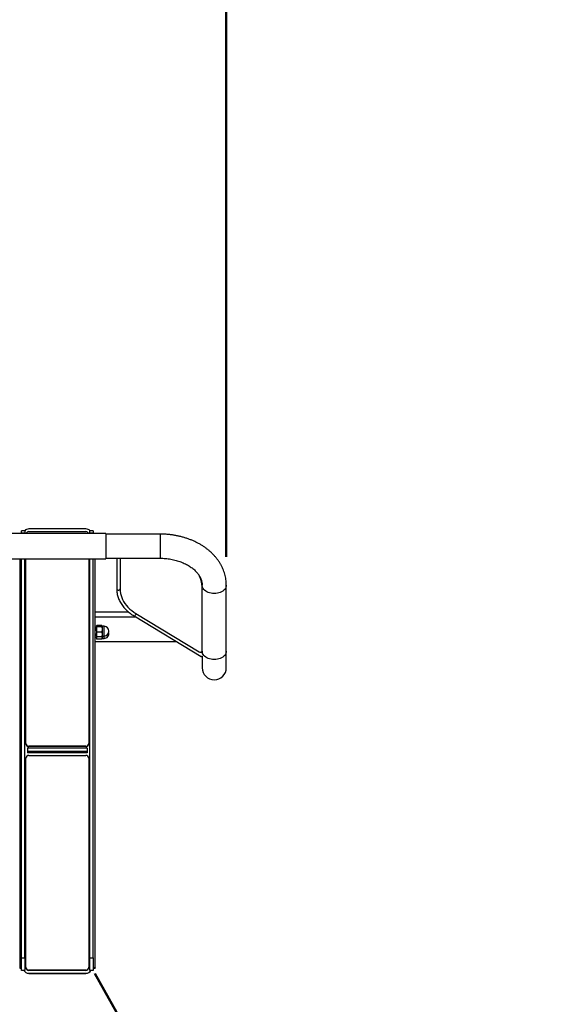
# Model space of a CAD drawing. Units: millimetres. Extents: x 0 to 42, y 0 to 29.8.
# Drawn here: x 12.4 to 14.2, y 22.8 to 26.2 of the extents above; entities that cross this region are included whole.
import ezdxf

# ---------------------------------------------------------------- set-up
doc = ezdxf.new("R2010")
doc.units = ezdxf.units.MM
doc.layers.add('LE_NORM', color=179, linetype='Continuous', lineweight=50)
doc.styles.add('SLDTEXTSTYLE0', font='TXT', dxfattribs={"width": 0.605})
doc.dimstyles.new('SLDDIMSTYLE4', dxfattribs={"dimtxt": 0.35, "dimasz": 0.3, "dimexe": 0, "dimexo": 0.0625, "dimgap": 0.0875, "dimtad": 1, "dimdec": 0, "dimlfac": 50, "dimrnd": 1e-09, "dimzin": 12, "dimdsep": 46, "dimtxsty": 'SLDTEXTSTYLE0', "dimsah": 1, "dimcen": 0.09, "dimadec": 0, "dimazin": 3, "dimtfac": 1, "dimtdec": 0, "dimtofl": 0, "dimtmove": 0, "dimatfit": 3, "dimfxl": 0, "dimfrac": 2, "dimtolj": 1, "dimtzin": 12, "dimarcsym": 0})
doc.dimstyles.new('SLDDIMSTYLE5', dxfattribs={"dimtxt": 0.35, "dimasz": 0.3, "dimexe": 0, "dimexo": 0.0625, "dimgap": 0.0875, "dimtad": 1, "dimdec": 0, "dimlfac": 50, "dimrnd": 1e-09, "dimzin": 12, "dimdsep": 46, "dimtxsty": 'SLDTEXTSTYLE0', "dimsah": 1, "dimcen": 0, "dimadec": 0, "dimazin": 3, "dimtfac": 1, "dimtdec": 0, "dimtofl": 0, "dimtmove": 0, "dimatfit": 3, "dimfxl": 0, "dimfrac": 2, "dimtolj": 1, "dimtzin": 12, "dimarcsym": 0})

# ---------------------------------------------------------------- blocks, each defined once
blk = doc.blocks.new('_D_8')
at = {"layer": 'LE_NORM'}
for p, q in [((8.3285, 24.5588), (8.3285, 28.4199)), ((16.1133, 24.5588), (16.1133, 28.4199)), ((8.3285, 28.3209), (16.1133, 28.3209))]:
    blk.add_line(p, q, dxfattribs=at)
for points in [[(8.3285, 28.3209), (8.6285, 28.2209), (8.6285, 28.4209)], [(16.1133, 28.3209), (15.8133, 28.4209), (15.8133, 28.2209)]]:
    blk.add_solid(points, dxfattribs=at)
at = {"layer": 'LE_NORM', "insert": (11.8921, 28.772), "char_height": 0.35, "attachment_point": 1, "style": 'SLDTEXTSTYLE0'}
blk.add_mtext('389', dxfattribs=at)
blk = doc.blocks.new('_D_10')
at = {"layer": 'LE_NORM'}
for p, q in [((11.3285, 24.3618), (11.3285, 27.8258)), ((13.1133, 24.3618), (13.1133, 27.8258)), ((11.3285, 27.7267), (13.1133, 27.7267))]:
    blk.add_line(p, q, dxfattribs=at)
for points in [[(11.3285, 27.7267), (11.6285, 27.6267), (11.6285, 27.8267)], [(13.1133, 27.7267), (12.8133, 27.8267), (12.8133, 27.6267)]]:
    blk.add_solid(points, dxfattribs=at)
at = {"layer": 'LE_NORM', "insert": (12.0017, 28.1779), "char_height": 0.35, "attachment_point": 1, "style": 'SLDTEXTSTYLE0'}
blk.add_mtext('89', dxfattribs=at)
blk = doc.blocks.new('_D_12')
at = {"layer": 'LE_NORM'}
blk.add_line((14.1167, 20.2821), (12.6529, 22.9007), dxfattribs=at)
blk.add_solid([(14.1167, 20.2821), (14.0576, 20.5927), (13.883, 20.4951)], dxfattribs=at)
at = {"layer": 'LE_NORM', "insert": (13.5332, 22.2416), "char_height": 0.35, "attachment_point": 1, "rotation": 299.2045, "style": 'SLDTEXTSTYLE0'}
blk.add_mtext('R150', dxfattribs=at)

msp = doc.modelspace()

# ---------------------------------------------------------------- linework, layer by layer
at = {"color": 7, "linetype": 'Continuous', "lineweight": 25}
for p, q in [((12.4069149, 24.4535421), (12.3949149, 24.4535421)), ((12.3949149, 24.4447607), (12.3949149, 24.4535421)), ((12.4069149, 24.4535421), (12.4069149, 24.4447607)), ((12.6209149, 24.4597369), (12.4209149, 24.4597369)), ((12.6469149, 24.4535421), (12.6349149, 24.4535421)), ((12.6349149, 24.4447607), (12.6349149, 24.4535421)), ((12.6469149, 24.4535421), (12.6469149, 24.4447607)), ((12.6909149, 24.4434185), (11.7509149, 24.4434185)), ((12.4069149, 24.4447607), (12.3949149, 24.4447607)), ((12.3949149, 24.4434185), (12.3949149, 24.4447607)), ((12.4069149, 24.4434185), (12.4069149, 24.4447607)), ((12.4209149, 24.4507864), (12.6209149, 24.4507864)), ((12.6469149, 24.4447607), (12.6349149, 24.4447607)), ((12.6349149, 24.4434185), (12.6349149, 24.4447607)), ((12.6469149, 24.4434185), (12.6469149, 24.4447607)), ((12.6909149, 24.4434185), (12.6909149, 24.3554185)), ((12.8809149, 24.4418185), (12.6909149, 24.4418185)), ((11.7509149, 24.3554185), (12.6909149, 24.3554185)), ((12.3889149, 24.3554185), (12.3889149, 22.9198279)), ((12.3949149, 22.9559415), (12.3949149, 24.3554185)), ((12.4069149, 22.9559415), (12.4069149, 24.3554185)), ((12.4109149, 23.7073693), (12.4109149, 24.3554185)), ((12.6309149, 24.3554185), (12.6309149, 23.7073693)), ((12.6349149, 22.9559415), (12.6349149, 24.3554185)), ((12.6469149, 22.9559415), (12.6469149, 24.3554185)), ((12.6529149, 22.9198279), (12.6529149, 24.3554185)), ((12.6909149, 24.3570185), (12.8809149, 24.3570185)), ((12.7289149, 24.3570185), (12.7289149, 24.2494484)), ((12.7409149, 24.3570185), (12.7409149, 24.2487537)), ((13.0285149, 24.2560068), (13.0285149, 24.2567015)), ((13.0285149, 24.0320871), (13.0285149, 24.2560068)), ((13.1133149, 24.0311165), (13.1133149, 24.2627439)), ((12.7710001, 24.1682935), (12.6529149, 24.1682935)), ((12.7977764, 24.1501568), (12.6529149, 24.1501568)), ((12.7896827, 24.1550421), (13.0254712, 24.0127207)), ((12.79664, 24.1627905), (13.0186581, 24.0287808)), ((12.6579149, 24.1132419), (12.6529149, 24.1132419)), ((12.6581168, 24.1195917), (12.6579149, 24.1192419)), ((12.6579149, 24.1188989), (12.6579149, 24.1192419)), ((12.6579149, 24.1188989), (12.6579149, 24.1070415)), ((12.6763072, 24.1209181), (12.6595226, 24.1209181)), ((12.6763072, 24.1168796), (12.6595226, 24.1168796)), ((12.6779149, 24.1192419), (12.677713, 24.1195917)), ((12.6779149, 24.1188989), (12.6779149, 24.1192419)), ((12.6779149, 24.1188989), (12.6779149, 24.1070415)), ((12.6849149, 24.1182419), (12.6784149, 24.1182419)), ((12.6529149, 24.0892419), (12.6579149, 24.0892419)), ((12.6529149, 24.0807111), (12.6579149, 24.0807111)), ((12.6579149, 24.1070415), (12.6579149, 24.0893846)), ((12.6579149, 24.0893846), (12.6579149, 24.0832419)), ((12.6579149, 24.0832419), (12.6581168, 24.0828922)), ((12.6579149, 24.0832419), (12.6579149, 24.0808537)), ((12.6579149, 24.0808537), (12.6579149, 24.0747111)), ((12.6579149, 24.0747111), (12.6581168, 24.0743614)), ((12.6763072, 24.0972034), (12.6595226, 24.0972034)), ((12.6763072, 24.0815657), (12.6595226, 24.0815657)), ((12.6776666, 24.083098), (12.6779149, 24.0808537)), ((12.677713, 24.0828922), (12.6779149, 24.0832419)), ((12.677713, 24.0743614), (12.6779149, 24.0747111)), ((12.6779149, 24.1070415), (12.6779149, 24.0893846)), ((12.6779149, 24.0893846), (12.6779149, 24.0832419)), ((12.6779149, 24.0832419), (12.6779149, 24.0808537)), ((12.6779149, 24.0808537), (12.6779149, 24.0747111)), ((12.6784149, 24.0842419), (12.6849149, 24.0842419)), ((12.6784149, 24.0757111), (12.6849149, 24.0757111)), ((12.6529149, 24.0653568), (12.9382673, 24.0653568)), ((12.6763072, 24.0730349), (12.6595226, 24.0730349)), ((13.0285149, 24.0249001), (13.0236331, 24.0278467)), ((13.0285149, 24.0311165), (13.0285149, 24.0237233)), ((13.0285149, 24.0136412), (13.0285149, 23.9731016)), ((13.1133149, 23.9731016), (13.1133149, 24.0311165)), ((12.4109149, 23.7063944), (12.4109149, 23.7073693)), ((12.6209149, 23.6974439), (12.4209149, 23.6974439)), ((12.4209149, 23.6974439), (12.4209149, 23.6964689)), ((12.6209149, 23.6964689), (12.4209149, 23.6964689)), ((12.6209149, 23.6964689), (12.6209149, 23.6974439)), ((12.6309149, 23.7073693), (12.6309149, 23.7063944)), ((12.6259149, 23.6914182), (12.4159149, 23.6914182)), ((12.4159149, 23.6914182), (12.4159149, 23.6795077)), ((12.6259149, 23.6795077), (12.4159149, 23.6795077)), ((12.4159149, 23.6795077), (12.4159149, 23.6746329)), ((12.6259149, 23.6746329), (12.4159149, 23.6746329)), ((12.4209149, 23.6656824), (12.6209149, 23.6656824)), ((12.6259149, 23.6914182), (12.6259149, 23.6795077)), ((12.6259149, 23.6795077), (12.6259149, 23.6746329)), ((12.4109149, 22.9222653), (12.4109149, 23.6557569)), ((12.6309149, 23.6557569), (12.6309149, 22.9222653)), ((12.3949149, 22.9559415), (12.4069149, 22.9559415)), ((12.3949149, 22.9113649), (12.3949149, 22.9559415)), ((12.4069149, 22.9559415), (12.4069149, 22.9113649)), ((12.6349149, 22.9559415), (12.6469149, 22.9559415)), ((12.6349149, 22.9113649), (12.6349149, 22.9559415)), ((12.6469149, 22.9559415), (12.6469149, 22.9113649)), ((12.3949149, 22.9198279), (12.3889149, 22.9198279)), ((12.3889149, 22.9198279), (12.3889149, 22.9195156)), ((12.3889149, 22.9195156), (12.3949149, 22.9195156)), ((12.3889149, 22.919441), (12.3889149, 22.9195156)), ((12.3889149, 22.919441), (12.3949149, 22.919441)), ((12.4069149, 22.9113649), (12.3949149, 22.9113649)), ((12.4109149, 22.9212904), (12.4109149, 22.9222653)), ((12.6209149, 22.9123399), (12.4209149, 22.9123399)), ((12.4209149, 22.9123399), (12.4209149, 22.9113649)), ((12.6209149, 22.9113649), (12.4209149, 22.9113649)), ((12.4209149, 22.9014394), (12.6209149, 22.9014394)), ((12.4209149, 22.9014394), (12.4209149, 22.9007082)), ((12.4209149, 22.9007082), (12.6209149, 22.9007082)), ((12.6209149, 22.9113649), (12.6209149, 22.9123399)), ((12.6209149, 22.9007082), (12.6209149, 22.9014394)), ((12.6309149, 22.9222653), (12.6309149, 22.9212904)), ((12.6469149, 22.9113649), (12.6349149, 22.9113649)), ((12.6469149, 22.9198279), (12.6529149, 22.9198279)), ((12.6469149, 22.9195156), (12.6529149, 22.9195156)), ((12.6469149, 22.919441), (12.6529149, 22.919441)), ((12.6529149, 22.9198279), (12.6529149, 22.9195156)), ((12.6529149, 22.9195156), (12.6529149, 22.919441))]:
    msp.add_line(p, q, dxfattribs=at)
at = {"color": 8, "linetype": 'Continuous', "lineweight": 25}
for p, q in [((12.8809149, 24.4418185), (12.8809149, 24.3964608)), ((12.8809149, 24.3964608), (12.8809149, 24.3570185)), ((12.6784149, 24.1182419), (12.6784149, 24.0842419)), ((12.6849149, 24.1179179), (12.6849149, 24.1182419)), ((12.6849149, 24.0842419), (12.6849149, 24.1179179)), ((12.6784149, 24.0842419), (12.6784149, 24.0757111)), ((12.6849149, 24.0757111), (12.6849149, 24.0842419))]:
    msp.add_line(p, q, dxfattribs=at)
at = {"color": 8, "linetype": 'Continuous', "lineweight": 25, "flags": 128}
for points in [[(12.7289149, 24.2494484), (12.7292767, 24.2480228), (12.7303186, 24.2467693), (12.7319149, 24.2458388), (12.733873, 24.2453437), (12.7359568, 24.2453437), (12.7379149, 24.2458388), (12.7395111, 24.2467693), (12.740553, 24.2480228), (12.7409149, 24.2494484), (12.7409149, 24.2494484)], [(13.1133149, 24.2627477), (13.1133149, 24.2627439), (13.1129521, 24.2588995), (13.1118701, 24.2551208), (13.1100874, 24.2514726), (13.1076343, 24.2480172), (13.1045531, 24.2448138), (13.1008962, 24.2419172), (13.0967264, 24.2393769), (13.0921149, 24.2372364), (13.0871406, 24.2355324), (13.0818888, 24.234294), (13.0764492, 24.2335424), (13.0709149, 24.2332904), (13.0653806, 24.2335424), (13.0599409, 24.234294), (13.0546891, 24.2355324), (13.0497149, 24.2372364), (13.0451034, 24.2393769), (13.0409335, 24.2419172), (13.0372767, 24.2448138), (13.0341954, 24.2480172), (13.0317424, 24.2514726), (13.0299596, 24.2551208), (13.0288776, 24.2588995), (13.028515, 24.26268)], [(12.7896823, 24.1550423), (12.7898289, 24.154967), (12.7908549, 24.1549162), (12.7921136, 24.1555001), (12.793453, 24.1566484), (12.7947116, 24.1582225), (12.7957377, 24.1600325), (12.7964074, 24.1618602), (12.7965957, 24.1628172)], [(13.1133149, 24.0311165), (13.1129521, 24.0272721), (13.1118701, 24.0234934), (13.1100874, 24.0198451), (13.1076343, 24.0163898), (13.1045531, 24.0131864), (13.1008962, 24.0102897), (13.0967264, 24.0077495), (13.0921149, 24.005609), (13.0871406, 24.003905), (13.0818888, 24.0026666), (13.0764492, 24.001915), (13.0709149, 24.001663), (13.0653806, 24.001915), (13.0599409, 24.0026666), (13.0546891, 24.003905), (13.0497149, 24.005609), (13.0451034, 24.0077495), (13.0409335, 24.0102897), (13.0372767, 24.0131864), (13.0341954, 24.0163898), (13.0317424, 24.0198451), (13.0299596, 24.0234934), (13.0288776, 24.0272721), (13.0285149, 24.0311165)]]:
    msp.add_lwpolyline(points, dxfattribs=at)
at = {"color": 7, "linetype": 'Continuous', "lineweight": 25, "flags": 128}
for points in [[(12.7409149, 24.2487537), (12.7412662, 24.2412265), (12.7423187, 24.2337331), (12.7440675, 24.2263074), (12.7465049, 24.2189828), (12.7496197, 24.2117924), (12.7533981, 24.2047684), (12.7578229, 24.1979425), (12.7628742, 24.1913456), (12.7685294, 24.1850072), (12.7747628, 24.1789559), (12.7815465, 24.1732191), (12.7888499, 24.1678225), (12.79664, 24.1627905)], [(13.0186581, 24.0287808), (13.0200984, 24.0281366), (13.0217317, 24.027808), (13.0234276, 24.0278213), (13.0250506, 24.0281755), (13.0264709, 24.0288421), (13.0275752, 24.0297681), (13.0282752, 24.0308794), (13.0285149, 24.0320871)], [(13.0254712, 24.0127207), (13.0256173, 24.0126456), (13.0266434, 24.0125948), (13.027902, 24.0131787), (13.0290578, 24.0141395)]]:
    msp.add_lwpolyline(points, dxfattribs=at)
at = {"color": 7, "linetype": 'Continuous', "lineweight": 25}
for centre, radius, start, end in [((13.1133149, 24.4597369), 3, 343.5474928, 90), ((12.420895, 24.43968), 0.0200569, 89.9431642, 136.2799044), ((12.6209318, 24.439673), 0.0200639, 43.7286702, 90.0482612), ((12.4208846, 24.4408066), 0.0099799, 89.826066, 164.8278413), ((12.620937, 24.4407958), 0.0099906, 15.2193729, 90.1267198), ((12.9425174, 24.2553374), 0.0860001, 0.4459851, 30.3670672), ((12.942996, 24.2561045), 0.0855209, 0.3999561, 28.2698115), ((12.9432408, 24.2561416), 0.0852759, 0.3761428, 27.1465628), ((12.9465877, 24.2601017), 0.0819272, 0.0510773, 14.5697623), ((12.6784149, 24.1187419), 0.0005, 180, 270), ((12.6849149, 24.1012419), 0.017, 270, 90), ((12.6784149, 24.0837419), 0.0005, 90, 180), ((12.6784149, 24.0752111), 0.0005, 90, 180), ((12.6849149, 24.0927111), 0.017, 270, 14.5312182), ((13.0709149, 23.9731016), 0.0424, 180, 360), ((12.4208777, 23.7074067), 0.0099629, 180.2151366, 270.213533), ((12.4208777, 23.7064318), 0.0099629, 180.2151366, 270.213533), ((12.620952, 23.7074067), 0.0099629, 269.786467, 359.7848634), ((12.620952, 23.7064318), 0.0099629, 269.786467, 359.7848634), ((12.4208777, 23.6557195), 0.0099629, 89.786467, 179.7848634), ((12.620952, 23.6557195), 0.0099629, 0.2151366, 90.213533), ((12.3943325, 22.9090076), 0.0121008, 87.241649, 116.5968423), ((12.42088, 22.92072), 0.0200119, 207.8708636, 270.0999024), ((12.4208817, 22.921457), 0.0200176, 210.2757083, 270.0948378), ((12.4208777, 22.9223027), 0.0099629, 180.2151366, 270.213533), ((12.4208777, 22.9213278), 0.0099629, 180.2151366, 270.213533), ((12.620952, 22.9223027), 0.0099629, 269.786467, 359.7848634), ((12.620952, 22.9213278), 0.0099629, 269.786467, 359.7848634), ((12.620948, 22.921457), 0.0200176, 269.9051622, 329.7242917), ((12.6209498, 22.92072), 0.0200119, 269.9000976, 332.1291364), ((12.6474972, 22.9090076), 0.0121008, 63.4031577, 92.758351)]:
    msp.add_arc(centre, radius, start, end, dxfattribs=at)
for points, knots in [([(13.1133149, 24.2627439), (13.11329, 24.2647218), (13.1132256, 24.2698415), (13.1125762, 24.2780884), (13.1112434, 24.2874445), (13.1092786, 24.2967226), (13.1066992, 24.3059006), (13.1035074, 24.3149574), (13.0997103, 24.3238713), (13.0953145, 24.3326206), (13.0903282, 24.3411831), (13.084761, 24.3495361), (13.0786246, 24.3576565), (13.0719329, 24.3655208), (13.0647022, 24.3731055), (13.0569518, 24.3803874), (13.0487032, 24.3873439), (13.0399807, 24.3939537), (13.0308104, 24.4001967), (13.0212205, 24.4060543), (13.0112403, 24.4115099), (13.0009004, 24.4165486), (12.9902319, 24.4211573), (12.9792666, 24.4253245), (12.9680364, 24.4290404), (12.9565735, 24.4322968), (12.9449096, 24.4350867), (12.9330765, 24.4374044), (12.9211059, 24.4392451), (12.9090292, 24.4406067), (12.8968783, 24.4414806), (12.8874933, 24.4417933), (12.8821709, 24.4418137), (12.8809149, 24.4418185)], [0, 0, 0, 0, 0.020073966, 0.051959677, 0.08384774, 0.115776008, 0.147782562, 0.179902296, 0.212165662, 0.244597553, 0.277216381, 0.310033441, 0.343052656, 0.376270757, 0.409677926, 0.443258866, 0.476994182, 0.510861944, 0.544839233, 0.578903539, 0.613033886, 0.647211628, 0.681420926, 0.71564893, 0.749884227, 0.784119399, 0.818350546, 0.852575787, 0.886794916, 0.921009076, 0.955220456, 0.989432017, 1, 1, 1, 1]), ([(12.8809149, 24.3570185), (12.8825276, 24.3570078), (12.887335, 24.3569761), (12.8953247, 24.3566151), (12.9048275, 24.3557916), (12.9142206, 24.3545566), (12.9234605, 24.352925), (12.9325052, 24.3509061), (12.9413142, 24.3485137), (12.9498486, 24.3457637), (12.9580712, 24.3426744), (12.9659473, 24.3392665), (12.9734449, 24.3355625), (12.9805346, 24.3315867), (12.9871902, 24.3273652), (12.9933887, 24.3229252), (12.9991111, 24.3182943), (13.0043431, 24.3134997), (13.0090745, 24.3085668), (13.0132993, 24.3035187), (13.0170149, 24.2983745), (13.0202214, 24.2931475), (13.0229204, 24.2878435), (13.0251111, 24.2824594), (13.0267908, 24.2769831), (13.0279356, 24.2713967), (13.0284518, 24.2666428), (13.0284987, 24.2637425), (13.0285149, 24.2627439)], [0, 0, 0, 0, 0.019714013, 0.058764985, 0.097804179, 0.136816392, 0.175792575, 0.21472479, 0.253606707, 0.292434201, 0.33120608, 0.369924979, 0.408598472, 0.447240428, 0.485871518, 0.524513506, 0.563206405, 0.602004641, 0.640980359, 0.680227262, 0.719864826, 0.76004242, 0.800941997, 0.842776054, 0.885773284, 0.930136327, 0.975946989, 1, 1, 1, 1]), ([(12.7289149, 24.2494484), (12.7289337, 24.2480811), (12.728987, 24.2442031), (12.7295684, 24.2378239), (12.7308499, 24.2303498), (12.7327638, 24.2229496), (12.7352922, 24.2156499), (12.7384296, 24.2084769), (12.7421647, 24.2014568), (12.7464848, 24.1946161), (12.7513747, 24.1879806), (12.7568165, 24.1815761), (12.7627903, 24.1754279), (12.7692712, 24.1695579), (12.7762427, 24.1639969), (12.7830615, 24.1591526), (12.787682, 24.1562841), (12.7896827, 24.1550421)], [0, 0, 0, 0, 0.037765171, 0.107110676, 0.17647155, 0.245880773, 0.315374354, 0.38497996, 0.454715188, 0.524587285, 0.594594148, 0.664726218, 0.73496882, 0.805304501, 0.87571505, 0.946183034, 1, 1, 1, 1]), ([(12.6579149, 24.1188989), (12.6579362, 24.1190725), (12.6580202, 24.1197559), (12.6588807, 24.1204216), (12.6595226, 24.1209181)], [0, 0, 0, 0, 0.25407936, 1, 1, 1, 1]), ([(12.6595226, 24.1168796), (12.6592966, 24.117037), (12.6583519, 24.1176949), (12.6581037, 24.1183787), (12.6579149, 24.1188989)], [0, 0, 0, 0, 0.239199141, 1, 1, 1, 1]), ([(12.6579149, 24.1070415), (12.6579168, 24.1072747), (12.6579313, 24.1090407), (12.6582825, 24.1123703), (12.6591067, 24.1153674), (12.6595226, 24.1168796)], [0, 0, 0, 0, 0.070090032, 0.530784434, 1, 1, 1, 1]), ([(12.6763072, 24.1209181), (12.6769491, 24.1204216), (12.6778096, 24.1197559), (12.6778935, 24.1190725), (12.6779149, 24.1188989)], [0, 0, 0, 0, 0.74592064, 1, 1, 1, 1]), ([(12.6779149, 24.1188989), (12.6777261, 24.1183787), (12.6774779, 24.1176949), (12.6765332, 24.117037), (12.6763072, 24.1168796)], [0, 0, 0, 0, 0.760800859, 1, 1, 1, 1]), ([(12.6763072, 24.1168796), (12.6767565, 24.1152819), (12.6776635, 24.1120571), (12.6778306, 24.1087235), (12.6779149, 24.1070415)], [0, 0, 0, 0, 0.495457963, 1, 1, 1, 1]), ([(12.6595226, 24.0972034), (12.6590732, 24.0988012), (12.6581663, 24.102026), (12.6579992, 24.1053596), (12.6579149, 24.1070415)], [0, 0, 0, 0, 0.495457963, 1, 1, 1, 1]), ([(12.6579149, 24.0893846), (12.6579168, 24.0895699), (12.6579313, 24.0909734), (12.6582825, 24.0936197), (12.6591067, 24.0960016), (12.6595226, 24.0972034)], [0, 0, 0, 0, 0.0700900317, 0.5307844344, 1, 1, 1, 1]), ([(12.6595226, 24.0815657), (12.6590732, 24.0828356), (12.6581663, 24.0853985), (12.6579992, 24.0880479), (12.6579149, 24.0893846)], [0, 0, 0, 0, 0.495457963, 1, 1, 1, 1]), ([(12.6579149, 24.0808537), (12.6579152, 24.0810392), (12.6579163, 24.0817887), (12.6580467, 24.0825328), (12.6581448, 24.0830928)], [0, 0, 0, 0, 0.247436229, 1, 1, 1, 1]), ([(12.6595226, 24.0730349), (12.6590732, 24.0743047), (12.6581663, 24.0768676), (12.6579992, 24.079517), (12.6579149, 24.0808537)], [0, 0, 0, 0, 0.495457963, 1, 1, 1, 1]), ([(12.6595226, 24.0815657), (12.6592899, 24.0817229), (12.6586443, 24.0821588), (12.6584609, 24.0826118), (12.6583436, 24.0829016)], [0, 0, 0, 0, 0.360455262, 1, 1, 1, 1]), ([(12.6595226, 24.0730349), (12.6592899, 24.073192), (12.6586443, 24.0736279), (12.6584609, 24.074081), (12.6583436, 24.0743707)], [0, 0, 0, 0, 0.360455262, 1, 1, 1, 1]), ([(12.6779149, 24.1070415), (12.677913, 24.1068083), (12.6778984, 24.1050424), (12.6775473, 24.1017128), (12.6767231, 24.0987157), (12.6763072, 24.0972034)], [0, 0, 0, 0, 0.070090032, 0.530784434, 1, 1, 1, 1]), ([(12.6763072, 24.0972034), (12.6767565, 24.0959336), (12.6776635, 24.0933707), (12.6778306, 24.0907213), (12.6779149, 24.0893846)], [0, 0, 0, 0, 0.495457963, 1, 1, 1, 1]), ([(12.6779149, 24.0893846), (12.677913, 24.0891993), (12.6778984, 24.0877958), (12.6775473, 24.0851495), (12.6767231, 24.0827676), (12.6763072, 24.0815657)], [0, 0, 0, 0, 0.070090032, 0.530784434, 1, 1, 1, 1]), ([(12.6774861, 24.0829016), (12.6773689, 24.0826118), (12.6771855, 24.0821588), (12.6765399, 24.0817229), (12.6763072, 24.0815657)], [0, 0, 0, 0, 0.639544738, 1, 1, 1, 1]), ([(12.6779149, 24.0808537), (12.677913, 24.0806684), (12.6778984, 24.0792649), (12.6775473, 24.0766187), (12.6767231, 24.0742368), (12.6763072, 24.0730349)], [0, 0, 0, 0, 0.070090032, 0.530784434, 1, 1, 1, 1]), ([(12.6774861, 24.0743707), (12.6773689, 24.074081), (12.6771855, 24.0736279), (12.6765399, 24.073192), (12.6763072, 24.0730349)], [0, 0, 0, 0, 0.639544738, 1, 1, 1, 1])]:
    msp.add_open_spline(points, degree=3, knots=knots, dxfattribs=at)

# ---------------------------------------------------------------- dimensions: what is measured, and where the dimension line sits
at = {"layer": 'LE_NORM'}
for base, p1, p2, picture, middle in [((16.1133149, 28.3208709), (8.3285149, 24.4597369), (16.1133149, 24.4597369), '_D_8', (12.2209149, 28.3208709)), ((13.1133149, 27.7267145), (11.3285149, 24.2627439), (13.1133149, 24.2627439), '_D_10', (12.2209149, 27.7267145))]:
    dim = msp.add_linear_dim(base=base, p1=p1, p2=p2, dimstyle='SLDDIMSTYLE4', dxfattribs=at)
    dim.commit()
    dim.dimension.update_dxf_attribs({"geometry": picture, "text_midpoint": middle, "dimtype": 160})
dim = msp.add_radius_dim(center=(12.6529149, 22.9007082), mpoint=(14.1166975, 20.2820558), dimstyle='SLDDIMSTYLE5', dxfattribs=at)
dim.commit()
dim.dimension.update_dxf_attribs({"geometry": '_D_12', "text_midpoint": (13.3848072, 21.591383), "dimtype": 164})

doc.saveas('drawing.dxf')
